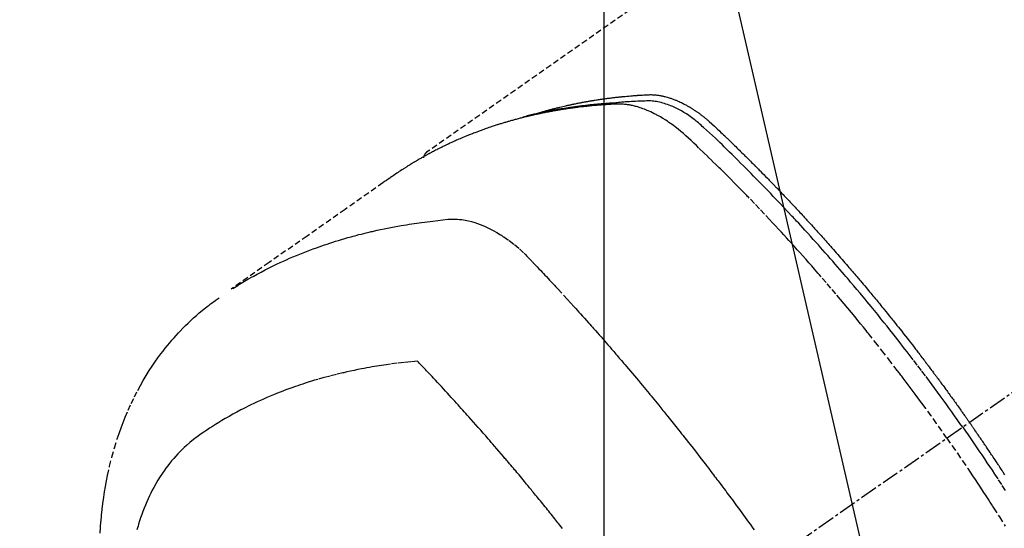
# Model space of a CAD drawing. Units: millimetres. Extents: x -109 to 26472, y -120 to 8859.
# Drawn here: x 17436 to 17478, y 6594 to 6616 of the extents above; entities that cross this region are included whole.
import ezdxf

# ---------------------------------------------------------------- set-up
doc = ezdxf.new("R2010")
doc.units = ezdxf.units.MM
doc.linetypes.add('CENTER2', pattern=[1.125, 0.75, -0.125, 0.125, -0.125])
doc.linetypes.add('HIDDEN', pattern=[0.375, 0.25, -0.125])
doc.layers.get('DEFPOINTS').update_dxf_attribs({"color": 146})
for name, color, linetype in [('150-機器', 8, 'Continuous'), ('160-文字', 254, 'Continuous'), ('166-寸法B', 11, 'Continuous')]:
    doc.layers.add(name, color=color, linetype=linetype)
doc.styles.add('KH001', font='txt')
doc.dimstyles.new('KH1xx015', dxfattribs={"dimscale": 10, "dimtxt": 3.8, "dimasz": 0.8, "dimexe": 0.3, "dimexo": 1.2, "dimgap": 0.5, "dimtad": 3, "dimdec": 1, "dimdsep": 46, "dimlunit": 6, "dimtxsty": 'KH001', "dimblk": 'DOT', "dimcen": 1, "dimdle": 1, "dimclrd": 256, "dimclre": 256, "dimclrt": 256, "dimadec": 0, "dimazin": 0, "dimtfac": 1, "dimtdec": 1, "dimtix": 1, "dimtmove": 2, "dimatfit": 3, "dimldrblk": 'CLOSEDBLANK', "dimfxl": 1, "dimtolj": 1, "dimtzin": 0, "dimlwd": -1, "dimlwe": -1, "dimarcsym": 0})
doc.dimstyles.new('KH1xx030', dxfattribs={"dimscale": 30, "dimtxt": 2, "dimasz": 0.6, "dimexe": 0.3, "dimexo": 1.2, "dimgap": 0.5, "dimtad": 3, "dimdec": 1, "dimdsep": 46, "dimlunit": 6, "dimtxsty": 'KH001', "dimblk": 'DOT', "dimcen": 1, "dimdle": 1, "dimclrd": 256, "dimclre": 256, "dimclrt": 256, "dimadec": 0, "dimazin": 0, "dimtfac": 1, "dimtdec": 1, "dimtix": 1, "dimtmove": 2, "dimatfit": 3, "dimldrblk": 'CLOSEDBLANK', "dimfxl": 1, "dimtolj": 1, "dimtzin": 0, "dimlwd": -1, "dimlwe": -1, "dimarcsym": 0})

# ---------------------------------------------------------------- blocks, each defined once
blk = doc.blocks.new('F402_H')
at = {"layer": '150-機器', "color": 13, "linetype": 'CENTER2'}
blk.add_line((0, 0), (-244.018, -170.863), dxfattribs=at)
at = {"layer": '150-機器', "color": 13, "linetype": 'HIDDEN'}
blk.add_line((-167.274, -89.124), (-227.617, -131.376), dxfattribs=at)
for points in [[(-205.21, -143.69), (-205.437, -143.368), (-205.665, -143.048), (-205.894, -142.727), (-206.124, -142.408), (-206.236, -142.255), (-206.348, -142.102), (-206.461, -141.949), (-206.574, -141.796), (-206.703, -141.622), (-206.833, -141.448), (-206.964, -141.275), (-207.094, -141.101), (-207.127, -141.058), (-207.159, -141.015), (-207.192, -140.972), (-207.225, -140.929), (-207.253, -140.891), (-207.282, -140.854), (-207.31, -140.817), (-207.339, -140.78), (-207.624, -140.409), (-207.911, -140.04), (-208.2, -139.673), (-208.49, -139.306), (-208.54, -139.243), (-208.591, -139.18), (-208.642, -139.117), (-208.692, -139.054), (-208.811, -138.907), (-208.93, -138.76), (-209.049, -138.613), (-209.169, -138.467), (-209.323, -138.279), (-209.478, -138.092), (-209.633, -137.906), (-209.789, -137.72), (-209.997, -137.473), (-210.206, -137.227), (-210.416, -136.981), (-210.626, -136.737), (-210.697, -136.656), (-210.767, -136.575), (-210.837, -136.494), (-210.908, -136.413), (-211.032, -136.272), (-211.156, -136.131), (-211.28, -135.99), (-211.405, -135.85), (-211.529, -135.71), (-211.654, -135.571), (-211.779, -135.432), (-211.905, -135.293), (-212.013, -135.175), (-212.121, -135.057), (-212.229, -134.938), (-212.337, -134.82), (-212.464, -134.683), (-212.591, -134.547), (-212.718, -134.41), (-212.845, -134.274), (-213.064, -134.042), (-213.283, -133.811), (-213.503, -133.581), (-213.724, -133.351), (-213.761, -133.314), (-213.797, -133.276), (-213.834, -133.238), (-213.871, -133.2), (-214, -133.068), (-214.13, -132.936), (-214.26, -132.804), (-214.39, -132.672), (-214.519, -132.541), (-214.65, -132.41), (-214.78, -132.28), (-214.911, -132.15), (-214.967, -132.095), (-215.023, -132.039), (-215.079, -131.984), (-215.136, -131.928), (-215.323, -131.745), (-215.511, -131.562), (-215.699, -131.38), (-215.888, -131.198), (-216.001, -131.09), (-216.114, -130.982), (-216.228, -130.874), (-216.343, -130.768), (-216.45, -130.669), (-216.56, -130.573), (-216.67, -130.477), (-216.783, -130.384), (-216.848, -130.332), (-216.915, -130.281), (-216.982, -130.23), (-217.05, -130.18), (-217.116, -130.133), (-217.183, -130.087), (-217.251, -130.042), (-217.319, -129.997), (-217.349, -129.978), (-217.378, -129.959), (-217.408, -129.94), (-217.438, -129.922), (-217.493, -129.888), (-217.548, -129.856), (-217.603, -129.825), (-217.659, -129.794), (-217.697, -129.773), (-217.735, -129.753), (-217.773, -129.733), (-217.811, -129.714), (-217.886, -129.677), (-217.961, -129.641), (-218.037, -129.606), (-218.114, -129.573), (-218.176, -129.548), (-218.239, -129.523), (-218.302, -129.5), (-218.365, -129.477), (-218.418, -129.46), (-218.471, -129.443), (-218.525, -129.426), (-218.578, -129.411), (-218.623, -129.399), (-218.667, -129.388), (-218.712, -129.377), (-218.757, -129.367), (-218.792, -129.359), (-218.828, -129.352), (-218.864, -129.345), (-218.901, -129.339), (-218.936, -129.333), (-218.971, -129.327), (-219.006, -129.322), (-219.042, -129.318), (-219.095, -129.312), (-219.149, -129.307), (-219.202, -129.303), (-219.256, -129.3), (-219.297, -129.299), (-219.338, -129.298), (-219.379, -129.298), (-219.42, -129.299), (-219.453, -129.3), (-219.485, -129.302), (-219.518, -129.303), (-219.551, -129.305), (-219.587, -129.307), (-219.623, -129.309), (-219.659, -129.311), (-219.695, -129.313), (-219.738, -129.316), (-219.781, -129.318), (-219.824, -129.321), (-219.867, -129.324), (-219.903, -129.326), (-219.938, -129.328), (-219.974, -129.331), (-220.01, -129.334), (-220.046, -129.336), (-220.081, -129.339), (-220.117, -129.342), (-220.153, -129.345), (-220.188, -129.348), (-220.224, -129.35), (-220.26, -129.353), (-220.295, -129.356), (-220.331, -129.359), (-220.366, -129.362), (-220.401, -129.365), (-220.437, -129.368), (-220.482, -129.373), (-220.527, -129.377), (-220.572, -129.382), (-220.617, -129.386), (-220.657, -129.39), (-220.696, -129.395), (-220.736, -129.399), (-220.775, -129.403), (-220.811, -129.407), (-220.846, -129.411), (-220.881, -129.415), (-220.916, -129.419), (-220.979, -129.426), (-221.042, -129.433), (-221.105, -129.441), (-221.168, -129.449), (-221.189, -129.452), (-221.21, -129.455), (-221.231, -129.458), (-221.252, -129.46), (-221.293, -129.466), (-221.335, -129.472), (-221.377, -129.478), (-221.418, -129.483), (-221.453, -129.488), (-221.488, -129.493), (-221.522, -129.497), (-221.557, -129.502), (-221.584, -129.507), (-221.612, -129.511), (-221.639, -129.515), (-221.667, -129.52), (-221.701, -129.525), (-221.736, -129.53), (-221.77, -129.536), (-221.805, -129.541), (-221.832, -129.545), (-221.86, -129.55), (-221.887, -129.554), (-221.915, -129.559), (-221.942, -129.563), (-221.969, -129.568), (-221.997, -129.573), (-222.024, -129.578), (-222.045, -129.581), (-222.065, -129.584), (-222.086, -129.588), (-222.106, -129.591), (-222.147, -129.598), (-222.188, -129.606), (-222.229, -129.613), (-222.27, -129.621), (-222.297, -129.626), (-222.324, -129.631), (-222.351, -129.637), (-222.379, -129.642), (-222.412, -129.648), (-222.446, -129.655), (-222.48, -129.661), (-222.514, -129.667), (-222.541, -129.673), (-222.568, -129.678), (-222.595, -129.684), (-222.622, -129.689), (-222.662, -129.698), (-222.703, -129.706), (-222.743, -129.714), (-222.783, -129.723), (-222.81, -129.728), (-222.837, -129.734), (-222.864, -129.74), (-222.891, -129.746), (-222.931, -129.754), (-222.971, -129.763), (-223.011, -129.772), (-223.051, -129.782), (-223.084, -129.789), (-223.117, -129.797), (-223.15, -129.805), (-223.183, -129.812), (-223.21, -129.818), (-223.237, -129.825), (-223.264, -129.831), (-223.29, -129.837), (-223.33, -129.847), (-223.37, -129.856), (-223.409, -129.866), (-223.449, -129.876), (-223.482, -129.885), (-223.515, -129.893), (-223.548, -129.901), (-223.581, -129.91), (-223.627, -129.922), (-223.673, -129.934), (-223.718, -129.946), (-223.764, -129.958), (-223.803, -129.969), (-223.842, -129.98), (-223.882, -129.99), (-223.921, -130.001), (-223.96, -130.012), (-223.999, -130.022), (-224.038, -130.033), (-224.077, -130.044), (-224.102, -130.052), (-224.128, -130.06), (-224.154, -130.068), (-224.18, -130.075), (-224.219, -130.087), (-224.257, -130.098), (-224.296, -130.11), (-224.334, -130.121), (-224.373, -130.133), (-224.412, -130.145), (-224.45, -130.157), (-224.489, -130.169), (-224.514, -130.177), (-224.54, -130.185), (-224.566, -130.193), (-224.591, -130.201), (-224.629, -130.214), (-224.668, -130.226), (-224.706, -130.239), (-224.744, -130.251), (-224.807, -130.272), (-224.871, -130.293), (-224.934, -130.314), (-224.997, -130.336), (-225.048, -130.353), (-225.098, -130.371), (-225.148, -130.389), (-225.198, -130.407), (-225.236, -130.421), (-225.273, -130.434), (-225.31, -130.448), (-225.347, -130.462), (-225.385, -130.476), (-225.422, -130.49), (-225.46, -130.504), (-225.497, -130.518), (-225.547, -130.537), (-225.596, -130.556), (-225.645, -130.576), (-225.695, -130.595), (-225.732, -130.61), (-225.769, -130.624), (-225.806, -130.639), (-225.843, -130.654), (-225.879, -130.669), (-225.916, -130.684), (-225.953, -130.699), (-225.989, -130.714), (-226.05, -130.74), (-226.111, -130.765), (-226.171, -130.792), (-226.232, -130.818), (-226.28, -130.839), (-226.328, -130.86), (-226.376, -130.882), (-226.424, -130.903), (-226.448, -130.914), (-226.472, -130.924), (-226.497, -130.935), (-226.521, -130.946), (-226.568, -130.968), (-226.616, -130.99), (-226.664, -131.012), (-226.711, -131.034), (-226.735, -131.046), (-226.758, -131.057), (-226.782, -131.068), (-226.806, -131.08), (-226.841, -131.097), (-226.877, -131.114), (-226.912, -131.131), (-226.947, -131.149), (-226.971, -131.16), (-226.994, -131.171), (-227.017, -131.183), (-227.041, -131.194), (-227.076, -131.212), (-227.111, -131.229), (-227.146, -131.247), (-227.181, -131.265), (-227.228, -131.289), (-227.274, -131.313), (-227.32, -131.337), (-227.367, -131.362), (-227.401, -131.38), (-227.436, -131.399), (-227.47, -131.417), (-227.505, -131.436), (-227.528, -131.448), (-227.551, -131.46), (-227.574, -131.473), (-227.597, -131.485), (-227.62, -131.498), (-227.643, -131.51), (-227.666, -131.522), (-227.689, -131.535), (-227.702, -131.543), (-227.716, -131.55), (-227.729, -131.558), (-227.743, -131.566), (-227.775, -131.584), (-227.807, -131.602), (-227.839, -131.62), (-227.871, -131.638), (-227.905, -131.657), (-227.939, -131.677), (-227.973, -131.696), (-228.006, -131.716), (-228.029, -131.729), (-228.051, -131.742), (-228.073, -131.756), (-228.096, -131.769), (-228.118, -131.782), (-228.141, -131.795), (-228.163, -131.809), (-228.185, -131.822), (-228.208, -131.835), (-228.23, -131.849), (-228.253, -131.863), (-228.275, -131.876), (-228.286, -131.883), (-228.297, -131.89), (-228.308, -131.897), (-228.319, -131.904), (-228.352, -131.924), (-228.385, -131.945), (-228.418, -131.965), (-228.451, -131.986), (-228.473, -132), (-228.495, -132.014), (-228.517, -132.028), (-228.539, -132.042), (-228.561, -132.055), (-228.583, -132.069), (-228.605, -132.083), (-228.627, -132.097), (-228.682, -132.132), (-228.736, -132.168), (-228.791, -132.204), (-228.845, -132.24), (-228.899, -132.276), (-228.953, -132.313), (-229.006, -132.35), (-229.06, -132.387), (-229.096, -132.412), (-229.132, -132.437), (-229.168, -132.462), (-229.204, -132.487), (-229.277, -132.537), (-229.35, -132.589), (-229.423, -132.64), (-229.496, -132.691), (-231.129, -133.837), (-232.764, -134.982), (-234.399, -136.126), (-236.034, -137.269)], [(-204.534, -143.216), (-204.651, -143.05), (-204.768, -142.884), (-204.885, -142.718), (-205.003, -142.552), (-205.126, -142.381), (-205.25, -142.21), (-205.374, -142.039), (-205.498, -141.868), (-205.613, -141.71), (-205.729, -141.552), (-205.845, -141.395), (-205.962, -141.237), (-206.136, -141.004), (-206.311, -140.771), (-206.487, -140.539), (-206.664, -140.307), (-206.752, -140.192), (-206.841, -140.078), (-206.929, -139.963), (-207.018, -139.849), (-207.119, -139.719), (-207.221, -139.588), (-207.323, -139.459), (-207.425, -139.329), (-207.546, -139.176), (-207.667, -139.023), (-207.789, -138.87), (-207.911, -138.718), (-208.052, -138.543), (-208.193, -138.368), (-208.335, -138.194), (-208.478, -138.02), (-208.563, -137.916), (-208.649, -137.812), (-208.735, -137.708), (-208.821, -137.605), (-208.955, -137.444), (-209.089, -137.284), (-209.224, -137.124), (-209.359, -136.964), (-209.427, -136.884), (-209.495, -136.804), (-209.563, -136.725), (-209.631, -136.645), (-209.728, -136.532), (-209.826, -136.419), (-209.923, -136.306), (-210.021, -136.194), (-210.128, -136.07), (-210.236, -135.947), (-210.345, -135.824), (-210.453, -135.701), (-210.552, -135.59), (-210.65, -135.479), (-210.749, -135.368), (-210.848, -135.257), (-210.967, -135.125), (-211.086, -134.992), (-211.205, -134.861), (-211.325, -134.729), (-211.415, -134.631), (-211.505, -134.532), (-211.596, -134.434), (-211.686, -134.337), (-211.737, -134.282), (-211.787, -134.228), (-211.837, -134.174), (-211.888, -134.12), (-212.059, -133.937), (-212.231, -133.754), (-212.403, -133.572), (-212.576, -133.39), (-212.688, -133.274), (-212.801, -133.157), (-212.913, -133.041), (-213.026, -132.925), (-213.128, -132.819), (-213.23, -132.714), (-213.333, -132.609), (-213.436, -132.504), (-213.538, -132.4), (-213.641, -132.295), (-213.744, -132.191), (-213.847, -132.086), (-213.971, -131.962), (-214.095, -131.838), (-214.219, -131.714), (-214.344, -131.59), (-214.458, -131.477), (-214.572, -131.365), (-214.687, -131.252), (-214.801, -131.14), (-214.895, -131.048), (-214.988, -130.956), (-215.082, -130.865), (-215.177, -130.775), (-215.304, -130.658), (-215.433, -130.543), (-215.562, -130.428), (-215.69, -130.312), (-215.746, -130.261), (-215.801, -130.21), (-215.858, -130.16), (-215.914, -130.11), (-215.96, -130.071), (-216.006, -130.033), (-216.053, -129.996), (-216.1, -129.959), (-216.156, -129.917), (-216.212, -129.875), (-216.269, -129.834), (-216.326, -129.795), (-216.43, -129.726), (-216.536, -129.66), (-216.643, -129.597), (-216.752, -129.538), (-216.838, -129.493), (-216.926, -129.452), (-217.014, -129.412), (-217.103, -129.374), (-217.171, -129.347), (-217.24, -129.322), (-217.309, -129.298), (-217.379, -129.275), (-217.447, -129.255), (-217.516, -129.237), (-217.585, -129.221), (-217.654, -129.206), (-217.715, -129.194), (-217.776, -129.184), (-217.837, -129.176), (-217.898, -129.17), (-217.977, -129.166), (-218.055, -129.165), (-218.133, -129.167), (-218.212, -129.169), (-218.248, -129.17), (-218.285, -129.172), (-218.322, -129.173), (-218.358, -129.174), (-218.4, -129.176), (-218.442, -129.177), (-218.485, -129.179), (-218.527, -129.18), (-218.615, -129.184), (-218.703, -129.189), (-218.791, -129.194), (-218.879, -129.199), (-218.915, -129.201), (-218.951, -129.203), (-218.987, -129.206), (-219.024, -129.208), (-219.073, -129.211), (-219.122, -129.215), (-219.172, -129.219), (-219.221, -129.223), (-219.284, -129.23), (-219.348, -129.238), (-219.411, -129.245), (-219.474, -129.252), (-219.522, -129.255), (-219.571, -129.258), (-219.619, -129.261), (-219.668, -129.263), (-219.702, -129.265), (-219.735, -129.268), (-219.769, -129.27), (-219.803, -129.273), (-219.903, -129.28), (-220.004, -129.288), (-220.105, -129.296), (-220.205, -129.305), (-220.258, -129.309), (-220.31, -129.314), (-220.363, -129.319), (-220.416, -129.324), (-220.453, -129.328), (-220.491, -129.332), (-220.529, -129.336), (-220.567, -129.34), (-220.605, -129.345), (-220.643, -129.349), (-220.681, -129.353), (-220.719, -129.357), (-220.771, -129.363), (-220.822, -129.37), (-220.874, -129.376), (-220.926, -129.382), (-220.983, -129.39), (-221.04, -129.397), (-221.096, -129.404), (-221.153, -129.412), (-221.19, -129.417), (-221.228, -129.422), (-221.265, -129.428), (-221.303, -129.433), (-221.34, -129.438), (-221.377, -129.443), (-221.415, -129.448), (-221.452, -129.454), (-221.49, -129.459), (-221.527, -129.465), (-221.564, -129.47), (-221.601, -129.476), (-221.675, -129.488), (-221.75, -129.499), (-221.824, -129.511), (-221.898, -129.522), (-221.926, -129.527), (-221.954, -129.532), (-221.982, -129.536), (-222.01, -129.541), (-222.056, -129.548), (-222.102, -129.556), (-222.149, -129.564), (-222.195, -129.572), (-222.246, -129.581), (-222.297, -129.59), (-222.347, -129.6), (-222.398, -129.609), (-222.457, -129.62), (-222.517, -129.632), (-222.576, -129.644), (-222.635, -129.656), (-222.662, -129.662), (-222.689, -129.668), (-222.716, -129.673), (-222.743, -129.679), (-222.797, -129.691), (-222.851, -129.703), (-222.906, -129.716), (-222.96, -129.729), (-223, -129.738), (-223.04, -129.748), (-223.08, -129.758), (-223.121, -129.768), (-223.147, -129.775), (-223.174, -129.782), (-223.201, -129.789), (-223.227, -129.797), (-223.284, -129.812), (-223.341, -129.829), (-223.398, -129.845), (-223.454, -129.862)], [(-222.87, -129.707), (-222.806, -129.686), (-222.741, -129.666), (-222.677, -129.646), (-222.612, -129.626), (-222.558, -129.611), (-222.503, -129.595), (-222.448, -129.58), (-222.393, -129.566), (-222.37, -129.559), (-222.347, -129.553), (-222.325, -129.547), (-222.302, -129.541), (-222.265, -129.531), (-222.228, -129.522), (-222.192, -129.512), (-222.155, -129.502), (-222.123, -129.494), (-222.09, -129.486), (-222.058, -129.477), (-222.026, -129.469), (-221.989, -129.46), (-221.951, -129.451), (-221.914, -129.442), (-221.877, -129.433), (-221.812, -129.418), (-221.747, -129.402), (-221.682, -129.387), (-221.617, -129.372), (-221.589, -129.365), (-221.561, -129.359), (-221.533, -129.353), (-221.505, -129.347), (-221.477, -129.341), (-221.449, -129.335), (-221.42, -129.328), (-221.392, -129.322), (-221.364, -129.317), (-221.335, -129.311), (-221.307, -129.305), (-221.278, -129.299), (-221.259, -129.295), (-221.241, -129.291), (-221.222, -129.287), (-221.203, -129.283), (-221.165, -129.275), (-221.128, -129.268), (-221.09, -129.261), (-221.052, -129.254), (-221.023, -129.248), (-220.995, -129.242), (-220.966, -129.236), (-220.938, -129.231), (-220.899, -129.224), (-220.861, -129.217), (-220.823, -129.21), (-220.785, -129.203), (-220.757, -129.198), (-220.728, -129.193), (-220.699, -129.188), (-220.671, -129.183), (-220.642, -129.178), (-220.613, -129.173), (-220.584, -129.168), (-220.555, -129.163), (-220.536, -129.16), (-220.517, -129.156), (-220.497, -129.153), (-220.478, -129.15), (-220.459, -129.147), (-220.44, -129.144), (-220.42, -129.141), (-220.401, -129.138), (-220.353, -129.13), (-220.305, -129.122), (-220.257, -129.115), (-220.208, -129.107), (-220.17, -129.101), (-220.131, -129.096), (-220.092, -129.09), (-220.054, -129.084), (-220.015, -129.079), (-219.976, -129.073), (-219.937, -129.068), (-219.897, -129.062), (-219.873, -129.059), (-219.849, -129.056), (-219.824, -129.053), (-219.8, -129.05), (-219.756, -129.045), (-219.712, -129.039), (-219.668, -129.034), (-219.624, -129.028), (-219.585, -129.024), (-219.546, -129.019), (-219.506, -129.014), (-219.467, -129.009), (-219.438, -129.006), (-219.408, -129.003), (-219.379, -129), (-219.349, -128.997), (-219.32, -128.993), (-219.29, -128.99), (-219.26, -128.987), (-219.23, -128.984), (-219.211, -128.982), (-219.191, -128.98), (-219.171, -128.978), (-219.152, -128.976), (-219.072, -128.969), (-218.993, -128.961), (-218.913, -128.954), (-218.834, -128.947), (-218.804, -128.945), (-218.774, -128.943), (-218.744, -128.94), (-218.715, -128.938), (-218.685, -128.936), (-218.655, -128.933), (-218.625, -128.931), (-218.595, -128.928), (-218.575, -128.927), (-218.555, -128.926), (-218.535, -128.924), (-218.514, -128.923), (-218.464, -128.92), (-218.414, -128.917), (-218.364, -128.914), (-218.314, -128.911), (-218.263, -128.908), (-218.213, -128.905), (-218.163, -128.902), (-218.112, -128.9), (-218.071, -128.898), (-218.03, -128.896), (-217.989, -128.895), (-217.947, -128.895), (-217.907, -128.896), (-217.866, -128.897), (-217.825, -128.9), (-217.785, -128.903), (-217.746, -128.907), (-217.707, -128.911), (-217.668, -128.916), (-217.63, -128.921), (-217.59, -128.927), (-217.55, -128.934), (-217.51, -128.941), (-217.47, -128.949), (-217.442, -128.955), (-217.414, -128.962), (-217.386, -128.968), (-217.358, -128.975), (-217.31, -128.988), (-217.262, -129), (-217.215, -129.014), (-217.167, -129.028), (-217.135, -129.039), (-217.103, -129.049), (-217.071, -129.06), (-217.04, -129.072), (-217.004, -129.085), (-216.969, -129.098), (-216.933, -129.112), (-216.898, -129.126), (-216.872, -129.136), (-216.846, -129.147), (-216.82, -129.158), (-216.795, -129.169), (-216.745, -129.191), (-216.696, -129.214), (-216.647, -129.237), (-216.599, -129.261), (-216.563, -129.279), (-216.527, -129.298), (-216.492, -129.317), (-216.456, -129.336), (-216.426, -129.352), (-216.397, -129.369), (-216.367, -129.385), (-216.338, -129.402), (-216.318, -129.414), (-216.299, -129.426), (-216.279, -129.438), (-216.26, -129.45), (-216.237, -129.464), (-216.214, -129.478), (-216.191, -129.492), (-216.168, -129.506), (-216.148, -129.519), (-216.129, -129.531), (-216.109, -129.544), (-216.09, -129.557), (-216.067, -129.573), (-216.044, -129.588), (-216.021, -129.604), (-215.998, -129.62), (-215.975, -129.636), (-215.952, -129.652), (-215.929, -129.668), (-215.906, -129.684), (-215.886, -129.698), (-215.867, -129.712), (-215.847, -129.727), (-215.828, -129.741), (-215.805, -129.758), (-215.783, -129.775), (-215.76, -129.792), (-215.738, -129.81), (-215.709, -129.832), (-215.68, -129.855), (-215.651, -129.878), (-215.623, -129.901), (-215.6, -129.919), (-215.578, -129.937), (-215.556, -129.956), (-215.535, -129.974), (-215.513, -129.993), (-215.491, -130.012), (-215.469, -130.03), (-215.447, -130.049), (-215.331, -130.152), (-215.218, -130.257), (-215.106, -130.364), (-214.995, -130.471), (-214.942, -130.521), (-214.888, -130.572), (-214.835, -130.623), (-214.782, -130.673), (-214.755, -130.699), (-214.729, -130.724), (-214.702, -130.75), (-214.675, -130.775), (-214.609, -130.839), (-214.543, -130.903), (-214.477, -130.967), (-214.411, -131.031), (-214.358, -131.083), (-214.305, -131.134), (-214.252, -131.186), (-214.2, -131.237), (-214.147, -131.289), (-214.094, -131.341), (-214.041, -131.393), (-213.989, -131.445), (-213.949, -131.484), (-213.909, -131.523), (-213.87, -131.562), (-213.831, -131.601), (-213.791, -131.64), (-213.752, -131.679), (-213.713, -131.718), (-213.673, -131.758), (-213.621, -131.81), (-213.568, -131.863), (-213.515, -131.916), (-213.463, -131.968), (-213.45, -131.981), (-213.437, -131.994), (-213.423, -132.007), (-213.41, -132.02), (-213.371, -132.06), (-213.332, -132.1), (-213.293, -132.14), (-213.254, -132.18), (-213.175, -132.259), (-213.097, -132.339), (-213.019, -132.419), (-212.94, -132.498), (-212.901, -132.538), (-212.862, -132.578), (-212.824, -132.618), (-212.785, -132.658), (-212.758, -132.685), (-212.732, -132.712), (-212.706, -132.739), (-212.68, -132.766), (-212.654, -132.792), (-212.629, -132.819), (-212.603, -132.846), (-212.577, -132.873), (-212.538, -132.914), (-212.499, -132.954), (-212.46, -132.995), (-212.421, -133.035), (-212.369, -133.09), (-212.317, -133.144), (-212.266, -133.198), (-212.214, -133.252), (-212.162, -133.307), (-212.11, -133.361), (-212.058, -133.416), (-212.007, -133.47), (-211.955, -133.525), (-211.904, -133.579), (-211.852, -133.634), (-211.801, -133.689), (-211.75, -133.744), (-211.699, -133.799), (-211.648, -133.853), (-211.596, -133.908), (-211.545, -133.964), (-211.494, -134.019), (-211.443, -134.074), (-211.392, -134.129), (-211.353, -134.171), (-211.315, -134.213), (-211.277, -134.254), (-211.239, -134.296), (-211.175, -134.365), (-211.112, -134.435), (-211.048, -134.504), (-210.985, -134.573), (-210.946, -134.615), (-210.908, -134.657), (-210.87, -134.699), (-210.832, -134.741), (-210.781, -134.797), (-210.731, -134.853), (-210.68, -134.909), (-210.63, -134.965), (-210.579, -135.022), (-210.529, -135.078), (-210.479, -135.134), (-210.428, -135.191), (-210.378, -135.247), (-210.328, -135.304), (-210.278, -135.36), (-210.227, -135.417), (-210.165, -135.488), (-210.102, -135.559), (-210.039, -135.63), (-209.977, -135.701), (-209.914, -135.773), (-209.852, -135.844), (-209.789, -135.915), (-209.727, -135.987), (-209.665, -136.058), (-209.603, -136.13), (-209.541, -136.202), (-209.479, -136.273), (-209.429, -136.331), (-209.38, -136.389), (-209.33, -136.447), (-209.281, -136.504), (-209.231, -136.563), (-209.181, -136.621), (-209.132, -136.679), (-209.082, -136.737), (-209.046, -136.781), (-209.009, -136.824), (-208.972, -136.868), (-208.935, -136.911), (-208.873, -136.984), (-208.812, -137.057), (-208.75, -137.13), (-208.689, -137.203), (-208.64, -137.262), (-208.592, -137.321), (-208.543, -137.379), (-208.494, -137.438), (-208.446, -137.497), (-208.397, -137.555), (-208.348, -137.614), (-208.299, -137.673), (-208.251, -137.732), (-208.202, -137.79), (-208.154, -137.849), (-208.105, -137.908), (-208.057, -137.967), (-208.009, -138.027), (-207.961, -138.086), (-207.913, -138.145), (-207.841, -138.234), (-207.768, -138.323), (-207.696, -138.412), (-207.624, -138.502), (-207.588, -138.546), (-207.552, -138.591), (-207.517, -138.635), (-207.481, -138.68), (-207.421, -138.755), (-207.362, -138.83), (-207.302, -138.905), (-207.243, -138.98), (-207.16, -139.085), (-207.077, -139.19), (-206.994, -139.295), (-206.912, -139.401), (-206.841, -139.491), (-206.77, -139.582), (-206.7, -139.673), (-206.629, -139.764), (-206.594, -139.81), (-206.559, -139.855), (-206.523, -139.901), (-206.488, -139.947), (-206.459, -139.985), (-206.429, -140.024), (-206.399, -140.063), (-206.37, -140.101), (-206.33, -140.154), (-206.289, -140.207), (-206.249, -140.26), (-206.208, -140.313), (-206.185, -140.344), (-206.162, -140.375), (-206.138, -140.406), (-206.115, -140.436), (-206.091, -140.467), (-206.068, -140.497), (-206.045, -140.528), (-206.022, -140.559), (-206.01, -140.574), (-205.999, -140.59), (-205.987, -140.605), (-205.976, -140.62), (-205.93, -140.682), (-205.884, -140.744), (-205.838, -140.805), (-205.792, -140.866), (-205.769, -140.897), (-205.746, -140.928), (-205.723, -140.959), (-205.7, -140.989), (-205.665, -141.035), (-205.631, -141.082), (-205.596, -141.128), (-205.562, -141.174), (-205.539, -141.205), (-205.516, -141.236), (-205.493, -141.267), (-205.47, -141.298), (-205.425, -141.359), (-205.379, -141.421), (-205.334, -141.483), (-205.289, -141.544), (-205.255, -141.591), (-205.221, -141.638), (-205.187, -141.684), (-205.154, -141.731), (-205.12, -141.777), (-205.086, -141.824), (-205.052, -141.871), (-205.018, -141.917), (-204.984, -141.964), (-204.95, -142.01), (-204.916, -142.057), (-204.883, -142.104), (-204.849, -142.15), (-204.816, -142.197), (-204.782, -142.244), (-204.749, -142.291), (-204.716, -142.338), (-204.682, -142.385), (-204.649, -142.431), (-204.616, -142.478), (-204.593, -142.509), (-204.571, -142.541), (-204.549, -142.572), (-204.527, -142.603), (-204.502, -142.638), (-204.478, -142.672), (-204.453, -142.707), (-204.429, -142.742), (-204.414, -142.762), (-204.4, -142.782), (-204.386, -142.802), (-204.371, -142.823), (-204.355, -142.846), (-204.338, -142.87), (-204.322, -142.893), (-204.305, -142.917), (-204.289, -142.94), (-204.272, -142.963), (-204.256, -142.987), (-204.24, -143.01)], [(-227.606, -131.368), (-227.607, -131.369), (-227.61, -131.371), (-227.611, -131.372), (-227.613, -131.373), (-227.615, -131.375), (-227.617, -131.376), (-227.619, -131.377), (-227.62, -131.379), (-227.622, -131.38), (-227.624, -131.381), (-227.626, -131.383), (-227.627, -131.384), (-227.629, -131.386), (-227.631, -131.387), (-227.633, -131.388), (-227.634, -131.39), (-227.636, -131.392), (-227.638, -131.393), (-227.64, -131.394), (-227.641, -131.396), (-227.642, -131.398), (-227.645, -131.399), (-227.646, -131.401), (-227.648, -131.402), (-227.649, -131.404), (-227.651, -131.406), (-227.653, -131.407), (-227.654, -131.409), (-227.655, -131.41), (-227.656, -131.412), (-227.659, -131.414), (-227.66, -131.416), (-227.662, -131.417), (-227.663, -131.419), (-227.665, -131.421), (-227.666, -131.423), (-227.668, -131.424), (-227.669, -131.426), (-227.67, -131.427), (-227.672, -131.43), (-227.673, -131.431), (-227.675, -131.433), (-227.676, -131.435), (-227.677, -131.437), (-227.68, -131.438), (-227.681, -131.44), (-227.682, -131.442), (-227.683, -131.443), (-227.684, -131.445), (-227.686, -131.448), (-227.687, -131.45), (-227.689, -131.451), (-227.69, -131.453), (-227.691, -131.455), (-227.692, -131.457), (-227.693, -131.459), (-227.695, -131.461), (-227.697, -131.462), (-227.698, -131.464), (-227.699, -131.466), (-227.7, -131.468), (-227.701, -131.47), (-227.702, -131.472), (-227.704, -131.475), (-227.705, -131.477), (-227.706, -131.479), (-227.707, -131.481), (-227.708, -131.483), (-227.709, -131.485), (-227.71, -131.487), (-227.711, -131.489), (-227.712, -131.49), (-227.714, -131.492), (-227.715, -131.495), (-227.716, -131.497), (-227.718, -131.499), (-227.718, -131.502), (-227.719, -131.504), (-227.72, -131.506), (-227.721, -131.508), (-227.722, -131.51), (-227.723, -131.511), (-227.724, -131.514), (-227.725, -131.516), (-227.726, -131.518), (-227.727, -131.52), (-227.728, -131.523), (-227.729, -131.525), (-227.73, -131.527), (-227.731, -131.529), (-227.731, -131.532), (-227.732, -131.534), (-227.733, -131.535), (-227.734, -131.538), (-227.735, -131.54), (-227.735, -131.543), (-227.736, -131.545), (-227.737, -131.547), (-227.738, -131.55), (-227.739, -131.552), (-227.74, -131.554), (-227.741, -131.556), (-227.74, -131.559), (-227.741, -131.561), (-227.742, -131.563), (-227.743, -131.565), (-227.743, -131.568), (-227.744, -131.57), (-227.745, -131.573), (-227.746, -131.575), (-227.746, -131.577), (-227.747, -131.579), (-227.747, -131.582), (-227.748, -131.585), (-227.749, -131.586), (-227.749, -131.589), (-227.749, -131.591), (-227.75, -131.593), (-227.75, -131.596), (-227.751, -131.599), (-227.752, -131.601), (-227.752, -131.603), (-227.752, -131.606), (-227.753, -131.608), (-227.754, -131.611), (-227.753, -131.613), (-227.754, -131.616)], [(-235.962, -137.238), (-235.746, -137.105), (-235.528, -136.974), (-235.31, -136.845), (-235.09, -136.719), (-234.919, -136.624), (-234.746, -136.532), (-234.572, -136.442), (-234.397, -136.353), (-234.311, -136.31), (-234.224, -136.268), (-234.137, -136.225), (-234.05, -136.184), (-233.917, -136.122), (-233.784, -136.061), (-233.65, -136.001), (-233.516, -135.942), (-233.371, -135.879), (-233.225, -135.818), (-233.079, -135.758), (-232.932, -135.699), (-232.789, -135.644), (-232.647, -135.589), (-232.504, -135.536), (-232.36, -135.484), (-232.246, -135.444), (-232.132, -135.404), (-232.018, -135.365), (-231.903, -135.326), (-231.78, -135.286), (-231.657, -135.246), (-231.534, -135.208), (-231.41, -135.17), (-231.274, -135.129), (-231.138, -135.089), (-231.002, -135.05), (-230.865, -135.012), (-230.782, -134.989), (-230.698, -134.967), (-230.615, -134.945), (-230.531, -134.923), (-230.425, -134.896), (-230.318, -134.869), (-230.212, -134.843), (-230.105, -134.817), (-230.053, -134.805), (-230.001, -134.793), (-229.949, -134.781), (-229.897, -134.769), (-229.747, -134.736), (-229.597, -134.703), (-229.447, -134.672), (-229.296, -134.642), (-229.152, -134.613), (-229.007, -134.586), (-228.862, -134.559), (-228.717, -134.534), (-228.601, -134.514), (-228.485, -134.495), (-228.369, -134.477), (-228.253, -134.459), (-228.148, -134.443), (-228.042, -134.428), (-227.937, -134.412), (-227.832, -134.398), (-227.709, -134.382), (-227.587, -134.367), (-227.464, -134.352), (-227.342, -134.336), (-227.127, -134.308), (-226.912, -134.282), (-226.697, -134.263), (-226.482, -134.253), (-226.387, -134.254), (-226.292, -134.258), (-226.197, -134.265), (-226.103, -134.274), (-225.96, -134.296), (-225.819, -134.324), (-225.679, -134.359), (-225.54, -134.4), (-225.425, -134.438), (-225.312, -134.479), (-225.2, -134.524), (-225.09, -134.572), (-224.92, -134.653), (-224.754, -134.739), (-224.59, -134.832), (-224.43, -134.93), (-224.396, -134.951), (-224.362, -134.973), (-224.328, -134.996), (-224.294, -135.018), (-224.063, -135.179), (-223.839, -135.349), (-223.623, -135.53), (-223.418, -135.722), (-223.363, -135.779), (-223.308, -135.836), (-223.253, -135.893), (-223.199, -135.951), (-223.171, -135.98), (-223.144, -136.009), (-223.116, -136.037), (-223.089, -136.066), (-223.068, -136.088), (-223.048, -136.109), (-223.027, -136.131), (-223.007, -136.152), (-222.931, -136.232), (-222.856, -136.311), (-222.78, -136.39), (-222.705, -136.47), (-222.643, -136.535), (-222.582, -136.601), (-222.52, -136.666), (-222.459, -136.732), (-222.386, -136.809), (-222.319, -136.88), (-222.24, -136.964), (-222.131, -137.082), (-222.098, -137.119), (-222.068, -137.152), (-222.049, -137.172), (-222.05, -137.171), (-222.055, -137.165), (-222.063, -137.157), (-222.07, -137.148), (-222.077, -137.141), (-222.081, -137.137), (-222.056, -137.163), (-222.015, -137.208), (-221.969, -137.259), (-221.723, -137.528), (-221.554, -137.712), (-221.416, -137.863), (-221.263, -138.031), (-221.195, -138.106), (-221.127, -138.18), (-221.06, -138.255), (-220.992, -138.33), (-220.905, -138.428), (-220.817, -138.526), (-220.729, -138.624), (-220.642, -138.723), (-220.588, -138.783), (-220.534, -138.844), (-220.48, -138.904), (-220.426, -138.965), (-220.345, -139.056), (-220.265, -139.147), (-220.185, -139.239), (-220.105, -139.33), (-220.031, -139.415), (-219.957, -139.499), (-219.884, -139.584), (-219.81, -139.668), (-219.77, -139.714), (-219.73, -139.76), (-219.69, -139.806), (-219.65, -139.852), (-219.604, -139.906), (-219.557, -139.96), (-219.511, -140.015), (-219.464, -140.069), (-219.451, -140.085), (-219.438, -140.1), (-219.424, -140.116), (-219.411, -140.131), (-219.364, -140.186), (-219.318, -140.24), (-219.271, -140.294), (-219.225, -140.348), (-219.172, -140.41), (-219.119, -140.473), (-219.066, -140.535), (-219.013, -140.598), (-218.927, -140.699), (-218.841, -140.801), (-218.755, -140.902), (-218.67, -141.004), (-218.584, -141.106), (-218.498, -141.208), (-218.413, -141.311), (-218.327, -141.413), (-218.255, -141.5), (-218.182, -141.587), (-218.11, -141.674), (-218.038, -141.761), (-218.005, -141.801), (-217.973, -141.841), (-217.94, -141.881), (-217.907, -141.92), (-217.836, -142.008), (-217.764, -142.096), (-217.692, -142.183), (-217.62, -142.271), (-217.575, -142.327), (-217.529, -142.383), (-217.484, -142.438), (-217.438, -142.494), (-217.393, -142.55), (-217.348, -142.607), (-217.302, -142.663), (-217.257, -142.719), (-217.25, -142.727), (-217.244, -142.735), (-217.237, -142.743), (-217.231, -142.751), (-217.114, -142.895), (-216.997, -143.041), (-216.881, -143.186), (-216.766, -143.332), (-216.701, -143.413), (-216.637, -143.494), (-216.573, -143.575), (-216.509, -143.656), (-216.432, -143.754), (-216.355, -143.852), (-216.278, -143.949), (-216.201, -144.047), (-216.099, -144.178), (-215.997, -144.309), (-215.896, -144.44), (-215.795, -144.571), (-215.737, -144.645), (-215.68, -144.719), (-215.623, -144.793), (-215.566, -144.868), (-215.56, -144.876), (-215.554, -144.884), (-215.547, -144.892), (-215.541, -144.9), (-215.471, -144.99), (-215.402, -145.081), (-215.333, -145.173), (-215.264, -145.264), (-215.214, -145.33), (-215.164, -145.396), (-215.113, -145.462), (-215.063, -145.528), (-214.982, -145.636), (-214.901, -145.744), (-214.82, -145.853), (-214.738, -145.961), (-214.682, -146.036), (-214.626, -146.111), (-214.57, -146.186), (-214.514, -146.261), (-214.451, -146.345), (-214.39, -146.428), (-214.328, -146.512), (-214.266, -146.596), (-214.192, -146.696), (-214.118, -146.797), (-214.044, -146.898), (-213.97, -146.999), (-213.897, -147.1), (-213.823, -147.201), (-213.749, -147.302), (-213.676, -147.404), (-213.621, -147.48), (-213.566, -147.556), (-213.511, -147.632)], [(-241.672, -147.784), (-241.656, -147.522), (-241.636, -147.26), (-241.613, -147.002), (-241.586, -146.744), (-241.555, -146.487), (-241.52, -146.23), (-241.484, -145.996), (-241.445, -145.762), (-241.402, -145.53), (-241.356, -145.298), (-241.267, -144.898), (-241.169, -144.502), (-241.059, -144.108), (-240.938, -143.717), (-240.858, -143.479), (-240.774, -143.243), (-240.685, -143.009), (-240.592, -142.776), (-240.469, -142.485), (-240.339, -142.197), (-240.201, -141.913), (-240.057, -141.632), (-239.938, -141.414), (-239.815, -141.198), (-239.688, -140.986), (-239.556, -140.776), (-239.436, -140.592), (-239.313, -140.412), (-239.186, -140.233), (-239.057, -140.057), (-238.965, -139.936), (-238.871, -139.817), (-238.776, -139.699), (-238.679, -139.582), (-238.586, -139.473), (-238.492, -139.366), (-238.397, -139.26), (-238.3, -139.155), (-238.281, -139.134), (-238.262, -139.114), (-238.242, -139.093), (-238.223, -139.073), (-238.111, -138.956), (-237.997, -138.842), (-237.882, -138.728), (-237.766, -138.616), (-237.648, -138.506), (-237.528, -138.398), (-237.407, -138.292), (-237.284, -138.189), (-237.21, -138.128), (-237.136, -138.069), (-237.061, -138.011), (-236.986, -137.953), (-236.917, -137.902), (-236.849, -137.852), (-236.779, -137.802), (-236.71, -137.753), (-236.671, -137.726), (-236.632, -137.699), (-236.593, -137.672), (-236.553, -137.646)], [(-228.012, -140.367), (-228.301, -140.397), (-228.589, -140.428), (-228.877, -140.461), (-229.165, -140.497), (-229.364, -140.525), (-229.563, -140.555), (-229.761, -140.587), (-229.959, -140.62), (-230.074, -140.64), (-230.188, -140.661), (-230.302, -140.682), (-230.416, -140.704), (-230.577, -140.735), (-230.738, -140.768), (-230.898, -140.802), (-231.058, -140.837), (-231.101, -140.847), (-231.144, -140.856), (-231.187, -140.866), (-231.23, -140.876), (-231.5, -140.942), (-231.769, -141.01), (-232.037, -141.081), (-232.304, -141.156), (-232.441, -141.196), (-232.577, -141.237), (-232.713, -141.279), (-232.848, -141.322), (-232.952, -141.356), (-233.056, -141.391), (-233.16, -141.426), (-233.264, -141.462), (-233.468, -141.534), (-233.671, -141.609), (-233.873, -141.685), (-234.075, -141.764), (-234.216, -141.822), (-234.357, -141.881), (-234.497, -141.941), (-234.637, -142.002), (-234.775, -142.064), (-234.913, -142.127), (-235.05, -142.191), (-235.186, -142.257), (-235.294, -142.309), (-235.401, -142.363), (-235.508, -142.417), (-235.615, -142.472), (-235.785, -142.563), (-235.954, -142.655), (-236.123, -142.749), (-236.29, -142.845), (-236.429, -142.928), (-236.567, -143.011), (-236.705, -143.097), (-236.841, -143.183), (-236.964, -143.262), (-237.086, -143.342), (-237.207, -143.424), (-237.327, -143.507), (-237.491, -143.625), (-237.652, -143.748), (-237.809, -143.876), (-237.962, -144.008), (-238.055, -144.093), (-238.147, -144.18), (-238.236, -144.27), (-238.324, -144.361), (-238.416, -144.461), (-238.507, -144.564), (-238.595, -144.668), (-238.682, -144.775), (-238.762, -144.877), (-238.84, -144.981), (-238.916, -145.086), (-238.989, -145.192), (-239.089, -145.342), (-239.184, -145.495), (-239.275, -145.65), (-239.363, -145.807), (-239.427, -145.927), (-239.488, -146.048), (-239.548, -146.17), (-239.605, -146.293), (-239.666, -146.43), (-239.725, -146.567), (-239.78, -146.706), (-239.834, -146.845), (-239.883, -146.98), (-239.93, -147.115), (-239.974, -147.252), (-240.017, -147.389), (-240.041, -147.469), (-240.064, -147.549), (-240.087, -147.629)], [(-221.767, -147.575), (-221.823, -147.504), (-221.878, -147.433), (-221.92, -147.38), (-221.962, -147.327), (-222.004, -147.274), (-222.047, -147.221), (-222.098, -147.156), (-222.15, -147.092), (-222.201, -147.027), (-222.253, -146.962), (-222.305, -146.898), (-222.356, -146.834), (-222.408, -146.77), (-222.46, -146.705), (-222.512, -146.641), (-222.564, -146.577), (-222.615, -146.513), (-222.667, -146.449), (-222.719, -146.385), (-222.771, -146.321), (-222.824, -146.257), (-222.876, -146.193), (-222.923, -146.135), (-222.971, -146.078), (-223.018, -146.02), (-223.066, -145.962), (-223.103, -145.916), (-223.141, -145.87), (-223.179, -145.823), (-223.217, -145.777), (-223.264, -145.72), (-223.312, -145.662), (-223.36, -145.605), (-223.407, -145.547), (-223.464, -145.478), (-223.522, -145.41), (-223.579, -145.341), (-223.636, -145.272), (-223.684, -145.215), (-223.732, -145.158), (-223.78, -145.1), (-223.828, -145.043), (-223.881, -144.981), (-223.934, -144.918), (-223.987, -144.856), (-224.04, -144.793), (-224.073, -144.754), (-224.107, -144.714), (-224.14, -144.675), (-224.174, -144.635), (-224.207, -144.596), (-224.241, -144.556), (-224.275, -144.516), (-224.309, -144.477), (-224.405, -144.364), (-224.502, -144.251), (-224.598, -144.139), (-224.695, -144.026), (-224.763, -143.948), (-224.831, -143.87), (-224.898, -143.792), (-224.966, -143.713), (-225.073, -143.591), (-225.18, -143.469), (-225.287, -143.347), (-225.394, -143.225), (-225.496, -143.109), (-225.598, -142.994), (-225.701, -142.878), (-225.804, -142.763), (-225.867, -142.692), (-225.93, -142.621), (-225.994, -142.549), (-226.058, -142.478), (-226.126, -142.402), (-226.195, -142.326), (-226.264, -142.25), (-226.333, -142.174), (-226.406, -142.093), (-226.48, -142.012), (-226.554, -141.932), (-226.627, -141.851), (-226.716, -141.754), (-226.804, -141.657), (-226.893, -141.561), (-226.982, -141.465), (-227.066, -141.374), (-227.15, -141.283), (-227.234, -141.193), (-227.318, -141.102), (-227.382, -141.034), (-227.446, -140.965), (-227.511, -140.896), (-227.575, -140.828), (-227.62, -140.781), (-227.664, -140.733), (-227.709, -140.686), (-227.754, -140.639), (-227.808, -140.581), (-227.863, -140.523), (-227.917, -140.466), (-227.972, -140.408), (-227.982, -140.398), (-227.992, -140.388), (-228.002, -140.377), (-228.012, -140.367)], [(-204.534, -143.216), (-204.417, -143.383), (-204.301, -143.55), (-204.186, -143.717), (-204.07, -143.884), (-203.951, -144.059), (-203.833, -144.233), (-203.715, -144.408), (-203.597, -144.583), (-203.488, -144.746), (-203.379, -144.908), (-203.271, -145.071), (-203.163, -145.235), (-203.003, -145.478), (-202.844, -145.723), (-202.686, -145.968)], [(-202.714, -145.266), (-202.756, -145.202), (-202.777, -145.17), (-202.798, -145.138), (-202.819, -145.105), (-202.84, -145.073), (-202.872, -145.025), (-202.903, -144.977), (-202.935, -144.929), (-202.966, -144.88), (-202.988, -144.848), (-203.009, -144.816), (-203.03, -144.784), (-203.051, -144.752), (-203.094, -144.689), (-203.136, -144.625), (-203.179, -144.561), (-203.221, -144.498), (-203.253, -144.45), (-203.286, -144.402), (-203.318, -144.354), (-203.35, -144.307), (-203.382, -144.259), (-203.414, -144.211), (-203.447, -144.163), (-203.479, -144.116), (-203.511, -144.068), (-203.543, -144.02), (-203.575, -143.972), (-203.608, -143.925), (-203.64, -143.877), (-203.673, -143.83), (-203.706, -143.782), (-203.738, -143.735), (-203.771, -143.687), (-203.803, -143.64), (-203.836, -143.593), (-203.868, -143.546), (-203.89, -143.514), (-203.912, -143.482), (-203.934, -143.451), (-203.955, -143.419), (-203.98, -143.384), (-204.004, -143.349), (-204.028, -143.315), (-204.052, -143.28), (-204.066, -143.259), (-204.08, -143.239), (-204.094, -143.219), (-204.108, -143.198), (-204.125, -143.175), (-204.141, -143.151), (-204.158, -143.127), (-204.174, -143.104), (-204.19, -143.08), (-204.207, -143.057), (-204.223, -143.033), (-204.24, -143.01)], [(-205.21, -143.69), (-204.986, -144.013), (-204.762, -144.337), (-204.54, -144.662), (-204.319, -144.987), (-204.213, -145.145), (-204.107, -145.302), (-204.002, -145.46), (-203.897, -145.619), (-203.778, -145.8), (-203.659, -145.982), (-203.541, -146.163), (-203.422, -146.345), (-203.393, -146.391), (-203.363, -146.436), (-203.334, -146.482), (-203.305, -146.527), (-203.279, -146.567), (-203.254, -146.606), (-203.229, -146.646), (-203.204, -146.685), (-202.953, -147.08), (-202.705, -147.476)]]:
    blk.add_lwpolyline(points, dxfattribs=at)
blk = doc.blocks.new('_ClosedBlank')
at = {"color": 0, "linetype": 'ByBlock', "lineweight": -2}
for p, q in [((-1, 0.1667), (0, 0)), ((-1, 0.1667), (-1, -0.1667)), ((0, 0), (-1, -0.1667))]:
    blk.add_line(p, q, dxfattribs=at)
blk = doc.blocks.new('_Dot')
at = {"color": 0, "linetype": 'ByBlock', "lineweight": -2}
blk.add_line((-0.5, 0), (-1, 0), dxfattribs=at)
at = {"color": 0, "linetype": 'ByBlock', "const_width": 0.5}
blk.add_lwpolyline([(-0.25, 0, 1), (0.25, 0, 1)], format="xyb", close=True, dxfattribs=at)
blk = doc.blocks.new('*D454')
at = {"layer": 'DEFPOINTS', "transparency": 16777216}
for p, q in [((17461.16, 6729.569), (17461.16, 6485.681)), ((17341.16, 6674.569), (17341.16, 6485.681)), ((17349.16, 6488.681), (17453.16, 6488.681))]:
    blk.add_line(p, q, dxfattribs=at)
at = {"layer": 'DEFPOINTS', "color": 0, "transparency": 16777216}
for p in [(17461.16, 6741.569), (17341.16, 6686.569), (17461.16, 6488.681)]:
    blk.add_point(p, dxfattribs=at)
at = {"layer": 'DEFPOINTS', "transparency": 16777216, "xscale": 8, "yscale": 8, "zscale": 8, "rotation": 180}
blk.add_blockref('_Dot', (17341.16, 6488.681), dxfattribs=at)
at = {"layer": 'DEFPOINTS', "transparency": 16777216, "xscale": 8, "yscale": 8, "zscale": 8}
blk.add_blockref('_Dot', (17461.16, 6488.681), dxfattribs=at)
at = {"layer": 'DEFPOINTS', "transparency": 16777216, "insert": (17401.16, 6512.681), "char_height": 38, "attachment_point": 5, "style": 'KH001'}
blk.add_mtext('\\A1;120', dxfattribs=at)
blk = doc.blocks.new('*D455')
at = {"layer": '166-寸法B', "transparency": 16777216}
for p, q in [((17565.711, 7261.569), (17248.989, 7261.569)), ((17257.989, 6554.569), (17257.989, 7243.569)), ((17535.711, 6536.569), (17248.989, 6536.569))]:
    blk.add_line(p, q, dxfattribs=at)
at = {"layer": 'DEFPOINTS', "color": 0, "transparency": 16777216}
for p in [(17257.989, 7261.569), (17601.711, 7261.569), (17571.711, 6536.569)]:
    blk.add_point(p, dxfattribs=at)
at = {"layer": '166-寸法B', "transparency": 16777216, "xscale": 18, "yscale": 18, "zscale": 18}
for p, rotation in [((17257.989, 7261.569), 90), ((17257.989, 6536.569), 270)]:
    blk.add_blockref('_Dot', p, dxfattribs=dict(at, rotation=rotation))
at = {"layer": '166-寸法B', "transparency": 16777216, "insert": (17212.989, 7014.581), "char_height": 60, "attachment_point": 5, "rotation": 90, "style": 'KH001'}
blk.add_mtext('\\A1;725', dxfattribs=at)

msp = doc.modelspace()

# ---------------------------------------------------------------- block references
at = {"layer": '150-機器'}
msp.add_blockref('F402_H', (17681.145, 6741.762), dxfattribs=at)

# ---------------------------------------------------------------- dimensions: what is measured, and where the dimension line sits
at = {"layer": '166-寸法B'}
dim = msp.add_linear_dim(base=(17257.989, 7261.569), p1=(17571.711, 6536.569), p2=(17601.711, 7261.569), angle=90, dimstyle='KH1xx030', override={"dimtmove": 1}, dxfattribs=at)
dim.commit()
dim.dimension.update_dxf_attribs({"geometry": '*D455', "text_midpoint": (17257.989, 7014.581), "dimtype": 160})
at = {"layer": 'DEFPOINTS'}
dim = msp.add_linear_dim(base=(17461.16, 6488.681), p1=(17341.16, 6686.569), p2=(17461.16, 6741.569), angle=180, dimstyle='KH1xx015', dxfattribs=at)
dim.commit()
dim.dimension.update_dxf_attribs({"geometry": '*D454', "text_midpoint": (17401.16, 6512.681)})

# ---------------------------------------------------------------- leaders
at = {"layer": '160-文字', "annotation_type": 0, "has_hookline": 1, "hookline_direction": 0, "text_width": 1266.091}
msp.add_leader([(17442.947, 6720.356), (17790.996, 5213.669), (17808.996, 5213.669)], dimstyle='KH1xx030', override={"dimgap": 0.5, "dimtad": 1}, dxfattribs=at)

doc.saveas('drawing.dxf')
